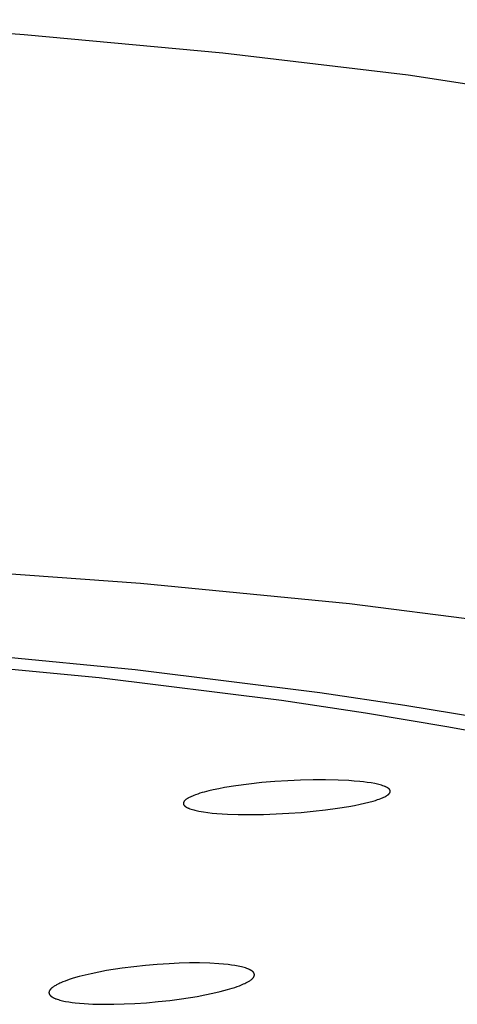
# Model space of a CAD drawing. Units: millimetres. Extents: x -635 to 410, y -1570 to 1607.
# Drawn here: x -233 to -222, y -203 to -177 of the extents above; entities that cross this region are included whole.
import ezdxf

# ---------------------------------------------------------------- set-up
doc = ezdxf.new("R2010")
doc.units = ezdxf.units.MM
doc.header["$MEASUREMENT"] = 0
doc.layers.add('Default', color=7, linetype='Continuous', true_color=0x000000)

msp = doc.modelspace()

# ---------------------------------------------------------------- linework, layer by layer
at = {"layer": 'Default', "color": 7, "true_color": 0xffffff}
for p, q in [((-238.785, -177.473), (-233.254, -177.859)), ((-233.254, -177.859), (-228.048, -178.342)), ((-228.048, -178.342), (-223.189, -178.922)), ((-223.189, -178.922), (-218.701, -179.592)), ((-230.205, -192.246), (-236.033, -191.826)), ((-224.723, -192.78), (-230.205, -192.246)), ((-219.625, -193.428), (-224.723, -192.78)), ((-235.554, -193.996), (-230.34, -194.497)), ((-236.445, -194.213), (-231.291, -194.709)), ((-230.34, -194.497), (-225.498, -195.1)), ((-231.291, -194.709), (-226.508, -195.305)), ((-225.498, -195.1), (-223.27, -195.431)), ((-226.508, -195.305), (-224.308, -195.633)), ((-223.27, -195.431), (-221.048, -195.802)), ((-224.308, -195.633), (-222.115, -196.001)), ((-222.115, -196.001), (-220.265, -196.346)), ((-228.148, -197.623), (-228.297, -197.654)), ((-227.999, -197.595), (-228.148, -197.623)), ((-227.7, -197.546), (-227.999, -197.595)), ((-227.36, -197.501), (-227.7, -197.546)), ((-227.02, -197.464), (-227.36, -197.501)), ((-226.679, -197.435), (-227.02, -197.464)), ((-226.337, -197.414), (-226.679, -197.435)), ((-226.009, -197.399), (-226.337, -197.414)), ((-225.68, -197.391), (-226.009, -197.399)), ((-225.351, -197.391), (-225.68, -197.391)), ((-225.023, -197.398), (-225.351, -197.391)), ((-224.739, -197.412), (-225.023, -197.398)), ((-224.597, -197.422), (-224.739, -197.412)), ((-224.456, -197.435), (-224.597, -197.422)), ((-224.356, -197.445), (-224.456, -197.435)), ((-224.257, -197.458), (-224.356, -197.445)), ((-224.158, -197.473), (-224.257, -197.458)), ((-224.059, -197.491), (-224.158, -197.473)), ((-223.989, -197.506), (-224.059, -197.491)), ((-223.954, -197.514), (-223.989, -197.506)), ((-223.919, -197.523), (-223.954, -197.514)), ((-223.885, -197.533), (-223.919, -197.523)), ((-223.851, -197.544), (-223.885, -197.533)), ((-223.818, -197.556), (-223.851, -197.544)), ((-223.801, -197.562), (-223.818, -197.556)), ((-223.785, -197.569), (-223.801, -197.562)), ((-223.773, -197.574), (-223.785, -197.569)), ((-223.762, -197.579), (-223.773, -197.574)), ((-223.75, -197.585), (-223.762, -197.579)), ((-223.739, -197.591), (-223.75, -197.585)), ((-223.733, -197.594), (-223.739, -197.591)), ((-223.728, -197.597), (-223.733, -197.594)), ((-223.722, -197.6), (-223.728, -197.597)), ((-223.717, -197.604), (-223.722, -197.6)), ((-223.711, -197.607), (-223.717, -197.604)), ((-223.706, -197.611), (-223.711, -197.607)), ((-223.701, -197.615), (-223.706, -197.611)), ((-223.696, -197.619), (-223.701, -197.615)), ((-223.692, -197.622), (-223.696, -197.619)), ((-223.689, -197.625), (-223.692, -197.622)), ((-228.969, -197.878), (-228.98, -197.884)), ((-228.958, -197.871), (-228.969, -197.878)), ((-228.947, -197.865), (-228.958, -197.871)), ((-228.925, -197.852), (-228.947, -197.865)), ((-228.905, -197.842), (-228.925, -197.852)), ((-228.885, -197.833), (-228.905, -197.842)), ((-228.865, -197.824), (-228.885, -197.833)), ((-228.844, -197.815), (-228.865, -197.824)), ((-228.803, -197.798), (-228.844, -197.815)), ((-228.76, -197.783), (-228.803, -197.798)), ((-228.704, -197.763), (-228.76, -197.783)), ((-228.646, -197.744), (-228.704, -197.763)), ((-228.589, -197.727), (-228.646, -197.744)), ((-228.531, -197.711), (-228.589, -197.727)), ((-228.414, -197.681), (-228.531, -197.711)), ((-228.297, -197.654), (-228.414, -197.681)), ((-223.944, -197.896), (-223.902, -197.88)), ((-223.902, -197.88), (-223.881, -197.872)), ((-223.881, -197.872), (-223.861, -197.863)), ((-223.861, -197.863), (-223.84, -197.854)), ((-223.84, -197.854), (-223.82, -197.845)), ((-223.82, -197.845), (-223.798, -197.833)), ((-223.798, -197.833), (-223.775, -197.821)), ((-223.775, -197.821), (-223.764, -197.815)), ((-223.764, -197.815), (-223.753, -197.808)), ((-223.753, -197.808), (-223.742, -197.801)), ((-223.742, -197.801), (-223.731, -197.794)), ((-223.731, -197.794), (-223.721, -197.787)), ((-223.721, -197.787), (-223.716, -197.783)), ((-223.716, -197.783), (-223.711, -197.78)), ((-223.711, -197.78), (-223.706, -197.776)), ((-223.706, -197.776), (-223.701, -197.772)), ((-223.701, -197.772), (-223.697, -197.768)), ((-223.697, -197.768), (-223.692, -197.764)), ((-223.692, -197.764), (-223.69, -197.761)), ((-223.69, -197.761), (-223.688, -197.759)), ((-223.686, -197.627), (-223.689, -197.625)), ((-223.688, -197.759), (-223.686, -197.757)), ((-223.683, -197.63), (-223.686, -197.627)), ((-223.686, -197.757), (-223.684, -197.755)), ((-223.684, -197.755), (-223.682, -197.752)), ((-223.68, -197.633), (-223.683, -197.63)), ((-223.682, -197.752), (-223.68, -197.75)), ((-223.677, -197.637), (-223.68, -197.633)), ((-223.68, -197.75), (-223.678, -197.748)), ((-223.678, -197.748), (-223.676, -197.745)), ((-223.674, -197.64), (-223.677, -197.637)), ((-223.676, -197.745), (-223.674, -197.743)), ((-223.673, -197.641), (-223.674, -197.64)), ((-223.674, -197.743), (-223.672, -197.74)), ((-223.672, -197.643), (-223.673, -197.641)), ((-223.67, -197.645), (-223.672, -197.643)), ((-223.672, -197.74), (-223.671, -197.738)), ((-223.671, -197.738), (-223.669, -197.735)), ((-223.669, -197.646), (-223.67, -197.645)), ((-223.668, -197.648), (-223.669, -197.646)), ((-223.669, -197.735), (-223.668, -197.733)), ((-223.667, -197.65), (-223.668, -197.648)), ((-223.668, -197.733), (-223.666, -197.73)), ((-223.666, -197.651), (-223.667, -197.65)), ((-223.665, -197.653), (-223.666, -197.651)), ((-223.666, -197.73), (-223.665, -197.727)), ((-223.664, -197.655), (-223.665, -197.653)), ((-223.665, -197.727), (-223.663, -197.724)), ((-223.663, -197.657), (-223.664, -197.655)), ((-223.662, -197.658), (-223.663, -197.657)), ((-223.663, -197.724), (-223.662, -197.721)), ((-223.661, -197.66), (-223.662, -197.658)), ((-223.662, -197.721), (-223.661, -197.718)), ((-223.66, -197.662), (-223.661, -197.66)), ((-223.661, -197.718), (-223.66, -197.715)), ((-223.659, -197.664), (-223.66, -197.662)), ((-223.66, -197.715), (-223.659, -197.711)), ((-223.659, -197.666), (-223.659, -197.664)), ((-223.658, -197.668), (-223.659, -197.666)), ((-223.659, -197.711), (-223.658, -197.71)), ((-223.657, -197.669), (-223.658, -197.668)), ((-223.658, -197.708), (-223.657, -197.706)), ((-223.658, -197.71), (-223.658, -197.708)), ((-223.657, -197.671), (-223.657, -197.669)), ((-223.656, -197.673), (-223.657, -197.671)), ((-223.657, -197.703), (-223.656, -197.701)), ((-223.657, -197.705), (-223.657, -197.703)), ((-223.657, -197.706), (-223.657, -197.705)), ((-223.656, -197.675), (-223.656, -197.673)), ((-223.656, -197.676), (-223.656, -197.675)), ((-223.656, -197.678), (-223.656, -197.676)), ((-223.655, -197.68), (-223.656, -197.678)), ((-223.656, -197.696), (-223.655, -197.695)), ((-223.656, -197.698), (-223.656, -197.696)), ((-223.656, -197.7), (-223.656, -197.698)), ((-223.656, -197.701), (-223.656, -197.7)), ((-223.655, -197.681), (-223.655, -197.68)), ((-223.655, -197.683), (-223.655, -197.681)), ((-223.655, -197.685), (-223.655, -197.683)), ((-223.655, -197.686), (-223.655, -197.685)), ((-223.655, -197.688), (-223.655, -197.686)), ((-223.655, -197.69), (-223.655, -197.688)), ((-223.655, -197.691), (-223.655, -197.69)), ((-223.655, -197.693), (-223.655, -197.691)), ((-223.655, -197.695), (-223.655, -197.693)), ((-229.077, -197.996), (-229.078, -197.998)), ((-229.078, -197.998), (-229.078, -198)), ((-229.078, -198), (-229.078, -198.002)), ((-229.078, -198.002), (-229.078, -198.003)), ((-229.078, -198.003), (-229.078, -198.005)), ((-229.078, -198.005), (-229.078, -198.007)), ((-229.078, -198.007), (-229.078, -198.009)), ((-229.078, -198.009), (-229.078, -198.01)), ((-229.078, -198.01), (-229.078, -198.012)), ((-229.078, -198.012), (-229.078, -198.014)), ((-229.078, -198.014), (-229.078, -198.015)), ((-229.078, -198.015), (-229.078, -198.017)), ((-229.078, -198.017), (-229.078, -198.019)), ((-229.078, -198.019), (-229.078, -198.021)), ((-229.078, -198.021), (-229.077, -198.022)), ((-229.076, -197.99), (-229.077, -197.991)), ((-229.077, -197.991), (-229.077, -197.993)), ((-229.077, -197.993), (-229.077, -197.995)), ((-229.077, -197.995), (-229.077, -197.996)), ((-229.077, -198.022), (-229.077, -198.024)), ((-229.077, -198.024), (-229.077, -198.026)), ((-229.077, -198.026), (-229.076, -198.027)), ((-229.075, -197.986), (-229.076, -197.988)), ((-229.076, -197.988), (-229.076, -197.99)), ((-229.076, -198.027), (-229.076, -198.029)), ((-229.076, -198.029), (-229.075, -198.031)), ((-229.074, -197.983), (-229.075, -197.984)), ((-229.075, -197.984), (-229.075, -197.986)), ((-229.075, -198.031), (-229.075, -198.032)), ((-229.075, -198.032), (-229.074, -198.034)), ((-229.073, -197.979), (-229.074, -197.981)), ((-229.074, -197.981), (-229.074, -197.983)), ((-229.074, -198.034), (-229.074, -198.036)), ((-229.074, -198.036), (-229.073, -198.038)), ((-229.072, -197.977), (-229.073, -197.979)), ((-229.073, -198.038), (-229.072, -198.04)), ((-229.071, -197.974), (-229.072, -197.977)), ((-229.072, -198.04), (-229.071, -198.042)), ((-229.07, -197.971), (-229.071, -197.974)), ((-229.071, -198.042), (-229.07, -198.044)), ((-229.069, -197.968), (-229.07, -197.971)), ((-229.07, -198.044), (-229.069, -198.045)), ((-229.068, -197.966), (-229.069, -197.968)), ((-229.069, -198.045), (-229.068, -198.047)), ((-229.066, -197.963), (-229.068, -197.966)), ((-229.068, -198.047), (-229.067, -198.049)), ((-229.067, -198.049), (-229.066, -198.051)), ((-229.065, -197.961), (-229.066, -197.963)), ((-229.066, -198.051), (-229.065, -198.053)), ((-229.063, -197.958), (-229.065, -197.961)), ((-229.065, -198.053), (-229.064, -198.054)), ((-229.064, -198.054), (-229.063, -198.056)), ((-229.062, -197.956), (-229.063, -197.958)), ((-229.063, -198.056), (-229.061, -198.058)), ((-229.06, -197.953), (-229.062, -197.956)), ((-229.061, -198.058), (-229.06, -198.06)), ((-229.058, -197.951), (-229.06, -197.953)), ((-229.06, -198.06), (-229.059, -198.061)), ((-229.059, -198.061), (-229.057, -198.063)), ((-229.056, -197.948), (-229.058, -197.951)), ((-229.057, -198.063), (-229.054, -198.066)), ((-229.055, -197.946), (-229.056, -197.948)), ((-229.053, -197.944), (-229.055, -197.946)), ((-229.054, -198.066), (-229.051, -198.069)), ((-229.051, -197.941), (-229.053, -197.944)), ((-229.049, -197.939), (-229.051, -197.941)), ((-229.051, -198.069), (-229.048, -198.072)), ((-229.047, -197.937), (-229.049, -197.939)), ((-229.048, -198.072), (-229.045, -198.075)), ((-229.044, -197.935), (-229.047, -197.937)), ((-229.045, -198.075), (-229.042, -198.078)), ((-229.04, -197.93), (-229.044, -197.935)), ((-229.042, -198.078), (-229.038, -198.081)), ((-229.036, -197.926), (-229.04, -197.93)), ((-229.038, -198.081), (-229.035, -198.084)), ((-229.031, -197.922), (-229.036, -197.926)), ((-229.035, -198.084), (-229.031, -198.087)), ((-229.026, -197.918), (-229.031, -197.922)), ((-229.031, -198.087), (-229.026, -198.091)), ((-229.022, -197.914), (-229.026, -197.918)), ((-229.026, -198.091), (-229.021, -198.094)), ((-229.012, -197.907), (-229.022, -197.914)), ((-229.021, -198.094), (-229.015, -198.098)), ((-229.015, -198.098), (-229.01, -198.102)), ((-229.001, -197.899), (-229.012, -197.907)), ((-229.01, -198.102), (-229.004, -198.105)), ((-229.004, -198.105), (-228.998, -198.108)), ((-228.991, -197.891), (-229.001, -197.899)), ((-228.998, -198.108), (-228.993, -198.112)), ((-228.993, -198.112), (-228.987, -198.115)), ((-228.98, -197.884), (-228.991, -197.891)), ((-228.987, -198.115), (-228.975, -198.121)), ((-228.975, -198.121), (-228.964, -198.126)), ((-228.964, -198.126), (-228.952, -198.131)), ((-228.952, -198.131), (-228.94, -198.136)), ((-228.94, -198.136), (-228.924, -198.143)), ((-225.353, -198.179), (-225.034, -198.136)), ((-225.034, -198.136), (-224.739, -198.089)), ((-224.739, -198.089), (-224.592, -198.062)), ((-224.592, -198.062), (-224.445, -198.032)), ((-224.445, -198.032), (-224.329, -198.006)), ((-224.329, -198.006), (-224.214, -197.978)), ((-224.214, -197.978), (-224.099, -197.946)), ((-224.099, -197.946), (-224.042, -197.929)), ((-224.042, -197.929), (-223.986, -197.91)), ((-223.986, -197.91), (-223.944, -197.896)), ((-228.924, -198.143), (-228.908, -198.149)), ((-228.908, -198.149), (-228.875, -198.161)), ((-228.875, -198.161), (-228.842, -198.171)), ((-228.842, -198.171), (-228.809, -198.18)), ((-228.809, -198.18), (-228.775, -198.189)), ((-228.775, -198.189), (-228.741, -198.197)), ((-228.741, -198.197), (-228.673, -198.211)), ((-228.673, -198.211), (-228.556, -198.232)), ((-228.556, -198.232), (-228.439, -198.248)), ((-228.439, -198.248), (-228.322, -198.262)), ((-228.322, -198.262), (-228.204, -198.273)), ((-228.204, -198.273), (-228.064, -198.283)), ((-228.064, -198.283), (-227.923, -198.291)), ((-227.923, -198.291), (-227.641, -198.3)), ((-227.641, -198.3), (-227.309, -198.303)), ((-227.309, -198.303), (-226.978, -198.298)), ((-226.978, -198.298), (-226.647, -198.286)), ((-226.647, -198.286), (-226.316, -198.268)), ((-226.316, -198.268), (-225.994, -198.245)), ((-225.994, -198.245), (-225.673, -198.215)), ((-225.673, -198.215), (-225.353, -198.179)), ((-230.073, -202.254), (-230.38, -202.287)), ((-229.765, -202.227), (-230.073, -202.254)), ((-229.456, -202.208), (-229.765, -202.227)), ((-229.19, -202.196), (-229.456, -202.208)), ((-228.923, -202.189), (-229.19, -202.196)), ((-228.656, -202.189), (-228.923, -202.189)), ((-228.39, -202.196), (-228.656, -202.189)), ((-228.147, -202.209), (-228.39, -202.196)), ((-228.026, -202.219), (-228.147, -202.209)), ((-227.905, -202.232), (-228.026, -202.219)), ((-227.818, -202.243), (-227.905, -202.232)), ((-227.731, -202.257), (-227.818, -202.243)), ((-227.644, -202.272), (-227.731, -202.257)), ((-231.656, -202.507), (-231.813, -202.548)), ((-231.499, -202.471), (-231.656, -202.507)), ((-231.297, -202.429), (-231.499, -202.471)), ((-231.094, -202.391), (-231.297, -202.429)), ((-230.687, -202.327), (-231.094, -202.391)), ((-230.38, -202.287), (-230.687, -202.327)), ((-227.601, -202.281), (-227.644, -202.272)), ((-227.558, -202.291), (-227.601, -202.281)), ((-227.522, -202.3), (-227.558, -202.291)), ((-227.487, -202.31), (-227.522, -202.3)), ((-227.451, -202.321), (-227.487, -202.31)), ((-227.416, -202.333), (-227.451, -202.321)), ((-227.393, -202.341), (-227.416, -202.333)), ((-227.37, -202.351), (-227.393, -202.341)), ((-227.359, -202.356), (-227.37, -202.351)), ((-227.348, -202.361), (-227.359, -202.356)), ((-227.337, -202.366), (-227.348, -202.361)), ((-227.326, -202.372), (-227.337, -202.366)), ((-227.317, -202.376), (-227.326, -202.372)), ((-227.309, -202.381), (-227.317, -202.376)), ((-227.301, -202.386), (-227.309, -202.381)), ((-227.293, -202.391), (-227.301, -202.386)), ((-227.285, -202.397), (-227.293, -202.391)), ((-227.281, -202.399), (-227.285, -202.397)), ((-227.277, -202.402), (-227.281, -202.399)), ((-227.274, -202.405), (-227.277, -202.402)), ((-227.27, -202.408), (-227.274, -202.405)), ((-227.266, -202.411), (-227.27, -202.408)), ((-227.262, -202.414), (-227.266, -202.411)), ((-227.259, -202.417), (-227.262, -202.414)), ((-227.256, -202.42), (-227.259, -202.417)), ((-227.253, -202.423), (-227.256, -202.42)), ((-227.25, -202.427), (-227.253, -202.423)), ((-227.247, -202.43), (-227.25, -202.427)), ((-227.244, -202.433), (-227.247, -202.43)), ((-227.242, -202.436), (-227.244, -202.433)), ((-227.239, -202.44), (-227.242, -202.436)), ((-227.236, -202.443), (-227.239, -202.44)), ((-227.234, -202.447), (-227.236, -202.443)), ((-227.232, -202.45), (-227.234, -202.447)), ((-227.231, -202.452), (-227.232, -202.45)), ((-227.229, -202.454), (-227.231, -202.452)), ((-227.228, -202.456), (-227.229, -202.454)), ((-227.227, -202.458), (-227.228, -202.456)), ((-227.226, -202.46), (-227.227, -202.458)), ((-227.226, -202.462), (-227.226, -202.46)), ((-227.225, -202.464), (-227.226, -202.462)), ((-227.224, -202.466), (-227.225, -202.464)), ((-227.223, -202.468), (-227.224, -202.466)), ((-227.222, -202.47), (-227.223, -202.468)), ((-227.221, -202.472), (-227.222, -202.47)), ((-227.221, -202.474), (-227.221, -202.472)), ((-227.22, -202.477), (-227.221, -202.474)), ((-227.221, -202.529), (-227.22, -202.526)), ((-227.219, -202.479), (-227.22, -202.477)), ((-227.22, -202.524), (-227.219, -202.521)), ((-227.22, -202.526), (-227.22, -202.524)), ((-227.219, -202.481), (-227.219, -202.479)), ((-227.218, -202.484), (-227.219, -202.481)), ((-227.219, -202.521), (-227.218, -202.519)), ((-227.218, -202.486), (-227.218, -202.484)), ((-227.217, -202.489), (-227.218, -202.486)), ((-227.218, -202.513), (-227.217, -202.511)), ((-227.218, -202.516), (-227.218, -202.513)), ((-227.218, -202.519), (-227.218, -202.516)), ((-227.217, -202.491), (-227.217, -202.489)), ((-227.217, -202.494), (-227.217, -202.491)), ((-227.217, -202.496), (-227.217, -202.494)), ((-227.217, -202.498), (-227.217, -202.496)), ((-227.217, -202.501), (-227.217, -202.498)), ((-227.217, -202.503), (-227.217, -202.501)), ((-227.217, -202.506), (-227.217, -202.503)), ((-227.217, -202.508), (-227.217, -202.506)), ((-227.217, -202.511), (-227.217, -202.508)), ((-232.428, -202.776), (-232.448, -202.788)), ((-232.408, -202.765), (-232.428, -202.776)), ((-232.388, -202.754), (-232.408, -202.765)), ((-232.347, -202.734), (-232.388, -202.754)), ((-232.319, -202.721), (-232.347, -202.734)), ((-232.292, -202.709), (-232.319, -202.721)), ((-232.236, -202.685), (-232.292, -202.709)), ((-232.179, -202.664), (-232.236, -202.685)), ((-232.122, -202.643), (-232.179, -202.664)), ((-232.045, -202.617), (-232.122, -202.643)), ((-231.968, -202.592), (-232.045, -202.617)), ((-231.813, -202.548), (-231.968, -202.592)), ((-227.612, -202.787), (-227.555, -202.764)), ((-227.555, -202.764), (-227.499, -202.74)), ((-227.499, -202.74), (-227.471, -202.727)), ((-227.471, -202.727), (-227.444, -202.714)), ((-227.444, -202.714), (-227.407, -202.696)), ((-227.407, -202.696), (-227.39, -202.686)), ((-227.39, -202.686), (-227.372, -202.676)), ((-227.372, -202.676), (-227.355, -202.665)), ((-227.355, -202.665), (-227.338, -202.654)), ((-227.338, -202.654), (-227.321, -202.642)), ((-227.321, -202.642), (-227.304, -202.63)), ((-227.304, -202.63), (-227.293, -202.622)), ((-227.293, -202.622), (-227.288, -202.617)), ((-227.288, -202.617), (-227.283, -202.612)), ((-227.283, -202.612), (-227.277, -202.608)), ((-227.277, -202.608), (-227.272, -202.603)), ((-227.272, -202.603), (-227.267, -202.598)), ((-227.267, -202.598), (-227.262, -202.593)), ((-227.262, -202.593), (-227.258, -202.588)), ((-227.258, -202.588), (-227.253, -202.583)), ((-227.253, -202.583), (-227.249, -202.577)), ((-227.249, -202.577), (-227.244, -202.572)), ((-227.244, -202.572), (-227.242, -202.569)), ((-227.242, -202.569), (-227.24, -202.566)), ((-227.24, -202.566), (-227.238, -202.563)), ((-227.238, -202.563), (-227.237, -202.56)), ((-227.237, -202.56), (-227.235, -202.557)), ((-227.235, -202.557), (-227.233, -202.554)), ((-227.233, -202.554), (-227.231, -202.551)), ((-227.231, -202.551), (-227.23, -202.548)), ((-227.23, -202.548), (-227.227, -202.543)), ((-227.227, -202.543), (-227.226, -202.541)), ((-227.226, -202.541), (-227.225, -202.539)), ((-227.225, -202.539), (-227.224, -202.536)), ((-227.224, -202.536), (-227.223, -202.534)), ((-227.223, -202.534), (-227.222, -202.531)), ((-227.222, -202.531), (-227.221, -202.529)), ((-232.603, -202.962), (-232.604, -202.964)), ((-232.604, -202.964), (-232.604, -202.967)), ((-232.604, -202.967), (-232.604, -202.969)), ((-232.604, -202.969), (-232.603, -202.971)), ((-232.602, -202.951), (-232.603, -202.954)), ((-232.603, -202.954), (-232.603, -202.957)), ((-232.603, -202.957), (-232.603, -202.96)), ((-232.603, -202.96), (-232.603, -202.962)), ((-232.603, -202.971), (-232.603, -202.973)), ((-232.603, -202.973), (-232.603, -202.975)), ((-232.603, -202.975), (-232.603, -202.978)), ((-232.603, -202.978), (-232.603, -202.98)), ((-232.603, -202.98), (-232.602, -202.982)), ((-232.601, -202.946), (-232.602, -202.949)), ((-232.602, -202.949), (-232.602, -202.951)), ((-232.602, -202.982), (-232.602, -202.984)), ((-232.602, -202.984), (-232.601, -202.986)), ((-232.6, -202.943), (-232.601, -202.946)), ((-232.601, -202.986), (-232.601, -202.989)), ((-232.601, -202.989), (-232.6, -202.991)), ((-232.599, -202.938), (-232.6, -202.94)), ((-232.6, -202.94), (-232.6, -202.943)), ((-232.6, -202.991), (-232.6, -202.993)), ((-232.6, -202.993), (-232.599, -202.995)), ((-232.598, -202.935), (-232.599, -202.938)), ((-232.599, -202.995), (-232.598, -202.997)), ((-232.597, -202.932), (-232.598, -202.935)), ((-232.598, -202.997), (-232.598, -202.999)), ((-232.598, -202.999), (-232.597, -203.001)), ((-232.596, -202.93), (-232.597, -202.932)), ((-232.597, -203.001), (-232.596, -203.002)), ((-232.595, -202.927), (-232.596, -202.93)), ((-232.596, -203.002), (-232.596, -203.004)), ((-232.596, -203.004), (-232.595, -203.006)), ((-232.594, -202.924), (-232.595, -202.927)), ((-232.595, -203.006), (-232.594, -203.008)), ((-232.593, -202.922), (-232.594, -202.924)), ((-232.594, -203.008), (-232.593, -203.01)), ((-232.591, -202.919), (-232.593, -202.922)), ((-232.593, -203.01), (-232.592, -203.011)), ((-232.592, -203.011), (-232.591, -203.013)), ((-232.59, -202.917), (-232.591, -202.919)), ((-232.591, -203.013), (-232.589, -203.017)), ((-232.588, -202.914), (-232.59, -202.917)), ((-232.589, -203.017), (-232.587, -203.02)), ((-232.587, -202.91), (-232.588, -202.914)), ((-232.585, -202.907), (-232.587, -202.91)), ((-232.587, -203.02), (-232.585, -203.023)), ((-232.583, -202.905), (-232.585, -202.907)), ((-232.585, -203.023), (-232.582, -203.027)), ((-232.581, -202.902), (-232.583, -202.905)), ((-232.582, -203.027), (-232.58, -203.03)), ((-232.579, -202.899), (-232.581, -202.902)), ((-232.58, -203.03), (-232.577, -203.033)), ((-232.577, -202.896), (-232.579, -202.899)), ((-232.575, -202.893), (-232.577, -202.896)), ((-232.577, -203.033), (-232.575, -203.036)), ((-232.571, -202.888), (-232.575, -202.893)), ((-232.575, -203.036), (-232.572, -203.039)), ((-232.572, -203.039), (-232.569, -203.042)), ((-232.567, -202.882), (-232.571, -202.888)), ((-232.569, -203.042), (-232.567, -203.045)), ((-232.562, -202.877), (-232.567, -202.882)), ((-232.557, -202.872), (-232.562, -202.877)), ((-232.551, -202.865), (-232.557, -202.872)), ((-232.545, -202.859), (-232.551, -202.865)), ((-232.539, -202.853), (-232.545, -202.859)), ((-232.532, -202.848), (-232.539, -202.853)), ((-232.525, -202.842), (-232.532, -202.848)), ((-232.519, -202.837), (-232.525, -202.842)), ((-232.505, -202.826), (-232.519, -202.837)), ((-232.486, -202.813), (-232.505, -202.826)), ((-232.467, -202.8), (-232.486, -202.813)), ((-232.448, -202.788), (-232.467, -202.8)), ((-228.72, -203.064), (-228.514, -203.026)), ((-228.514, -203.026), (-228.309, -202.983)), ((-228.309, -202.983), (-228.117, -202.939)), ((-228.117, -202.939), (-227.926, -202.888)), ((-227.926, -202.888), (-227.797, -202.85)), ((-227.797, -202.85), (-227.733, -202.83)), ((-227.733, -202.83), (-227.67, -202.808)), ((-227.67, -202.808), (-227.612, -202.787)), ((-232.567, -203.045), (-232.564, -203.048)), ((-232.564, -203.048), (-232.56, -203.051)), ((-232.56, -203.051), (-232.556, -203.055)), ((-232.556, -203.055), (-232.552, -203.059)), ((-232.552, -203.059), (-232.548, -203.062)), ((-232.548, -203.062), (-232.543, -203.065)), ((-232.543, -203.065), (-232.539, -203.068)), ((-232.539, -203.068), (-232.535, -203.072)), ((-232.535, -203.072), (-232.53, -203.075)), ((-232.53, -203.075), (-232.521, -203.08)), ((-232.521, -203.08), (-232.512, -203.086)), ((-232.512, -203.086), (-232.503, -203.091)), ((-232.503, -203.091), (-232.493, -203.096)), ((-232.493, -203.096), (-232.481, -203.103)), ((-232.481, -203.103), (-232.468, -203.109)), ((-232.468, -203.109), (-232.455, -203.115)), ((-232.455, -203.115), (-232.442, -203.12)), ((-232.442, -203.12), (-232.429, -203.126)), ((-232.429, -203.126), (-232.416, -203.131)), ((-232.416, -203.131), (-232.389, -203.14)), ((-232.389, -203.14), (-232.355, -203.151)), ((-232.355, -203.151), (-232.321, -203.161)), ((-232.321, -203.161), (-232.287, -203.17)), ((-232.287, -203.17), (-232.252, -203.178)), ((-232.252, -203.178), (-232.211, -203.188)), ((-232.211, -203.188), (-232.169, -203.196)), ((-232.169, -203.196), (-232.084, -203.211)), ((-232.084, -203.211), (-231.999, -203.223)), ((-231.999, -203.223), (-231.914, -203.234)), ((-231.914, -203.234), (-231.799, -203.245)), ((-231.799, -203.245), (-231.683, -203.254)), ((-231.683, -203.254), (-231.451, -203.267)), ((-231.451, -203.267), (-231.177, -203.273)), ((-231.177, -203.273), (-230.903, -203.272)), ((-230.903, -203.272), (-230.629, -203.264)), ((-230.629, -203.264), (-230.356, -203.251)), ((-230.356, -203.251), (-230.049, -203.23)), ((-230.049, -203.23), (-229.743, -203.203)), ((-229.743, -203.203), (-229.438, -203.169)), ((-229.438, -203.169), (-229.133, -203.129)), ((-229.133, -203.129), (-228.72, -203.064))]:
    msp.add_line(p, q, dxfattribs=at)

doc.saveas('drawing.dxf')
